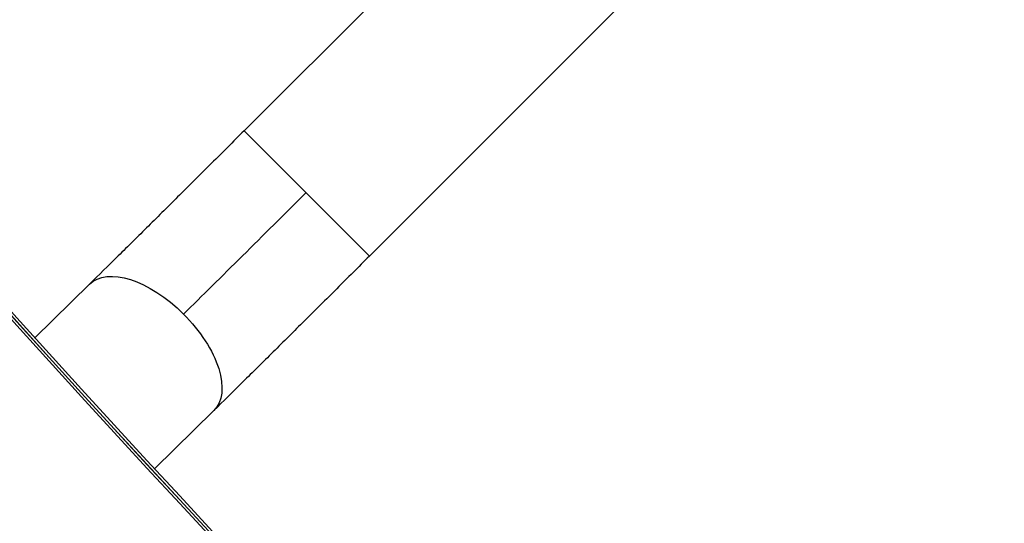
# Model space of a CAD drawing. Units: millimetres. Extents: x -3937 to 7340, y -4733 to 5053.
# Drawn here: x 893 to 1104, y -2001 to -1893 of the extents above; entities that cross this region are included whole.
import ezdxf

# ---------------------------------------------------------------- set-up
doc = ezdxf.new("R2010")
doc.units = ezdxf.units.MM
doc.header["$LTSCALE"] = 20
doc.layers.add('2d', color=230, linetype='Continuous')

msp = doc.modelspace()

# ---------------------------------------------------------------- linework, layer by layer
at = {"layer": '2d'}
for p, q in [((940.9, -1917.23), (995.03, -1863.1)), ((967.77, -1944.1), (1021.9, -1889.97)), ((967.77, -1944.1), (940.9, -1917.23)), ((907.77, -1950.11), (896.08, -1961.62)), ((934.43, -1977.2), (921.72, -1989.7))]:
    msp.add_line(p, q, dxfattribs=at)
for centre, major_axis, ratio, start_param, end_param in [((-1471.3, -4906.99), (0.06, 4416.68), 0.93983, -0.945277, -0.635189), ((-1472.36, -4906.99), (0.06, 4366.68), 0.93983, -0.945277, -0.635189), ((-1471.85, -4906.99), (0.06, 4366.68), 0.93983, -0.945277, -0.635189), ((-1471.81, -4906.99), (0.06, 4366.68), 0.93983, -0.945277, -0.635189), ((-1471.3, -4906.99), (0.06, 4366.68), 0.93983, -0.945277, -0.635189), ((3962.25, 32.69), (-3863.51, 0.04), 0.848771, 0.546071, 0.923819)]:
    msp.add_ellipse(centre, major_axis=major_axis, ratio=ratio, start_param=start_param, end_param=end_param, dxfattribs=at)
at = {"layer": '2d', "extrusion": (0, 0, -1)}
for centre, major_axis, ratio, start_param, end_param in [((3962.25, 33.49), (-3863.51, 0.04), 0.848771, -0.923819, -0.546071), ((3962.25, 32.64), (-3863.51, 0.04), 0.848771, -0.923819, -0.546071), ((3962.25, 31.85), (-3863.51, 0.04), 0.848771, -0.923819, -0.546071), ((953.49, -1929.83), (50.2, 50.2), 0.013238, 1.570796, 2.117905), ((921.1, -1963.65), (-13.33, 13.54), 0.520175, 0, 1.555296), ((921.1, -1963.65), (-13.33, 13.54), 0.520175, 1.555296, 3.141593)]:
    msp.add_ellipse(centre, major_axis=major_axis, ratio=ratio, start_param=start_param, end_param=end_param, dxfattribs=at)
at = {"layer": '2d'}
for points in [[(940.9, -1917.23), (938.58, -1919.55), (936.26, -1921.86), (931.66, -1926.46), (929.36, -1928.74), (924.83, -1933.24), (922.59, -1935.47), (918.19, -1939.83), (916.03, -1941.96), (911.82, -1946.13), (909.76, -1948.15), (907.77, -1950.11)], [(967.77, -1944.1), (965.44, -1946.43), (963.11, -1948.76), (958.47, -1953.38), (956.17, -1955.67), (951.61, -1960.21), (949.36, -1962.44), (944.93, -1966.83), (942.75, -1968.98), (938.51, -1973.18), (936.43, -1975.22), (934.43, -1977.2)]]:
    msp.add_open_spline(points, degree=3, knots=[3.1415927, 3.1415927, 3.1415927, 3.1415927, 3.2510145, 3.2510145, 3.3604363, 3.3604363, 3.4698581, 3.4698581, 3.57928, 3.57928, 3.6887018, 3.6887018, 3.6887018, 3.6887018], dxfattribs=at)

doc.saveas('drawing.dxf')
